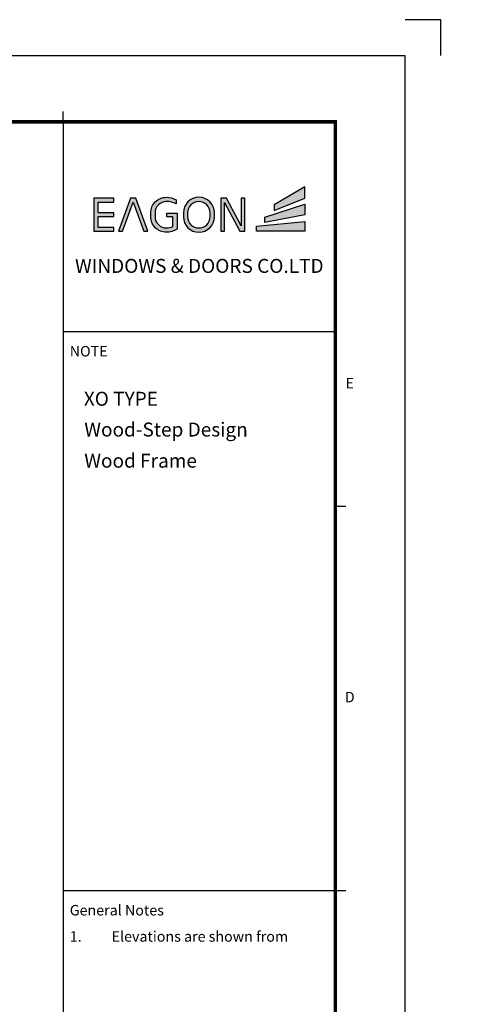
# Model space of a CAD drawing. Units: millimetres. Extents: x 0 to 1933, y 0 to 891.
# Drawn here: x 1085 to 1275, y 478 to 891 of the extents above; entities that cross this region are included whole.
import ezdxf
from ezdxf.enums import TextEntityAlignment as Align

# ---------------------------------------------------------------- set-up
doc = ezdxf.new("R2010")
doc.units = ezdxf.units.MM
doc.header["$LTSCALE"] = 0.073313
doc.layers.get('0').update_dxf_attribs({"color": 3})
doc.layers.get('Defpoints').update_dxf_attribs({"color": 8})
doc.layers.add('E-FORM', color=3, linetype='Continuous')
doc.layers.add('G-BORD-TEXT', color=3, linetype='Continuous')
doc.styles.add('htw', font='txt')
doc.styles.get("Standard").update_dxf_attribs({"font": 'arial.ttf'})

# ---------------------------------------------------------------- blocks, each defined once
blk = doc.blocks.new('Form EUS_v2')
for color, points in [(20, [(5542948.8, 2788050.8), (5542948.8, 2788116.1), (5542773.7, 2788013.7), (5542773.7, 2787979.5)]), (8, [(5541767, 2788028.9), (5541855.5, 2788028.9), (5541855.5, 2788050.4), (5541742, 2788050.4), (5541742, 2787861.6), (5541855.5, 2787861.6), (5541855.5, 2787883.1), (5541767, 2787883.1), (5541767, 2787946.1), (5541855.5, 2787946.1), (5541855.5, 2787967.5), (5541767, 2787967.5)]), (8, [(5542027, 2787861.6), (5542049.8, 2787861.6), (5541981.7, 2788050.4), (5541951.6, 2788050.4), (5541883.5, 2787861.6), (5541906.3, 2787861.6), (5541966.7, 2788028.9)]), (8, [(5542218.6, 2787964.5), (5542218.6, 2787873.1, -0.126895), (5542156.5, 2787856, -0.414214), (5542067.5, 2787945), (5542067.5, 2787966.9, -0.414214), (5542156.5, 2788055.9, -0.131986), (5542213, 2788040.7), (5542213, 2788018.4, 0.137457), (5542156.5, 2788031.4, 0.414214), (5542092.1, 2787966.9), (5542092.1, 2787945, 0.414214), (5542156.5, 2787880.6, 0.103168), (5542194.6, 2787888.5), (5542194.6, 2787943.6), (5542158.7, 2787943.6), (5542158.7, 2787964.5)]), (8, [(5542490.3, 2788025.8), (5542577.3, 2787861.6), (5542606.9, 2787861.6), (5542606.9, 2788050.4), (5542585.4, 2788050.4), (5542585.4, 2787892.2), (5542501.5, 2788050.4), (5542468.8, 2788050.4), (5542468.8, 2787861.6), (5542490.3, 2787861.6)]), (20, [(5542948.8, 2788016.1), (5542721, 2787941.8), (5542721, 2787911.8), (5542948.8, 2787955.5)]), (20, [(5542948.8, 2787918.4), (5542672.6, 2787890.8), (5542672.6, 2787861.6), (5542948.8, 2787861.6)])]:
    blk.add_hatch(color=color).paths.add_polyline_path(points)
h = blk.add_hatch(color=8)
h.paths.add_polyline_path([(5542432.1, 2787945), (5542432.1, 2787966.9, 1), (5542254.1, 2787966.9), (5542254.1, 2787945, 1)])
h.paths.add_polyline_path([(5542278.7, 2787945), (5542278.7, 2787966.9, -1), (5542407.6, 2787966.9), (5542407.6, 2787945, -1)], flags=16)
at = {"color": 20}
for points in [[(5542773.7, 2788013.7), (5542773.7, 2787979.5), (5542948.8, 2788050.8), (5542948.8, 2788116.1)], [(5542721, 2787911.8), (5542721, 2787941.8), (5542948.8, 2788016.1), (5542948.8, 2787955.5)], [(5542948.8, 2787861.6), (5542672.6, 2787861.6), (5542672.6, 2787890.8), (5542948.8, 2787918.4)]]:
    blk.add_lwpolyline(points, close=True, dxfattribs=at)
at = {"color": 8}
for points in [[(5541767, 2787883.1), (5541767, 2787946.1), (5541855.5, 2787946.1), (5541855.5, 2787967.5), (5541767, 2787967.5), (5541767, 2788028.9), (5541855.5, 2788028.9), (5541855.5, 2788050.4), (5541742, 2788050.4), (5541742, 2787861.6), (5541855.5, 2787861.6), (5541855.5, 2787883.1)], [(5541906.3, 2787861.6), (5541966.7, 2788028.9), (5542027, 2787861.6), (5542049.8, 2787861.6), (5541981.7, 2788050.4), (5541951.6, 2788050.4), (5541883.5, 2787861.6)], [(5542490.3, 2787861.6), (5542490.3, 2788025.8), (5542577.3, 2787861.6), (5542606.9, 2787861.6), (5542606.9, 2788050.4), (5542585.4, 2788050.4), (5542585.4, 2787892.2), (5542501.5, 2788050.4), (5542468.8, 2788050.4), (5542468.8, 2787861.6)]]:
    blk.add_lwpolyline(points, close=True, dxfattribs=at)
for points in [[(5542218.6, 2787964.5), (5542218.6, 2787873.1, -0.126895), (5542156.5, 2787856, -0.414214), (5542067.5, 2787945), (5542067.5, 2787966.9, -0.414214), (5542156.5, 2788055.9, -0.131986), (5542213, 2788040.7), (5542213, 2788018.4, 0.137457), (5542156.5, 2788031.4, 0.414214), (5542092.1, 2787966.9), (5542092.1, 2787945, 0.414214), (5542156.5, 2787880.6, 0.103168), (5542194.6, 2787888.5), (5542194.6, 2787943.6), (5542158.7, 2787943.6), (5542158.7, 2787964.5)], [(5542432.1, 2787945), (5542432.1, 2787966.9, 1), (5542254.1, 2787966.9), (5542254.1, 2787945, 1)], [(5542407.6, 2787945), (5542407.6, 2787966.9, 1), (5542278.7, 2787966.9), (5542278.7, 2787945, 1)]]:
    blk.add_lwpolyline(points, format="xyb", close=True, dxfattribs=at)
at = {"layer": 'Defpoints'}
blk.add_lwpolyline([(5543728.4, 2788866.7), (5543728.4, 2789071.3), (5543523.8, 2789071.3)], dxfattribs=at)
at = {"layer": 'E-FORM'}
for p, q in [((5526725.9, 2788866.7), (5543523.8, 2788866.7)), ((5543523.8, 2777122.5), (5543523.8, 2788866.7)), ((5541566.4, 2788487.4), (5541566.4, 2788547.3)), ((5541566.4, 2787288.9), (5543124.4, 2787288.9)), ((5543124.4, 2786290.3), (5543184.3, 2786290.3)), ((5541566.4, 2784093.1), (5543124.4, 2784093.1)), ((5543124.4, 2784093.1), (5543184.3, 2784093.1))]:
    blk.add_line(p, q, dxfattribs=at)
at = {"layer": 'E-FORM', "const_width": 20}
blk.add_lwpolyline([(5527185.3, 2777501.8), (5543124.4, 2777501.8), (5543124.4, 2788487.4), (5527185.3, 2788487.4)], close=True, dxfattribs=at)
at = {"layer": 'E-FORM'}
blk.add_lwpolyline([(5541566.4, 2788487.4), (5541566.4, 2777501.8)], dxfattribs=at)
at = {"layer": 'E-FORM', "style": 'htw'}
blk.add_text('NOTE', height=59.92, dxfattribs=at).set_placement((5541603.7, 2787145.8))
for s, p in [('E', (5543206.6, 2786963.3)), ('D', (5543206.6, 2785168.7))]:
    blk.add_text(s, height=59.9, dxfattribs=at).set_placement(p, align=Align.CENTER)
at = {"layer": 'E-FORM', "linetype": 'Continuous', "insert": (5542345.4, 2787703.8), "char_height": 80, "width": 1523.818, "attachment_point": 2}
blk.add_mtext('WINDOWS & DOORS CO.LTD', dxfattribs=at)
at = {"layer": 'E-FORM', "linetype": 'Continuous', "attachment_point": 1, "style": 'htw'}
for s, insert, char_height, width in [('General Notes', (5541603.7, 2784010), 59.921, 751.327), ('\\pi-179.76375,l179.76375,t179.76375;1.^IElevations are shown from exterior unless otherwise noted\\P2.^IAnchor/wall fastener^J- Location, spacing and quantity to be determined per design pressure requirements by structural engineer and/or certified test drawings   ', (5541603.7, 2783860), 59.9213, 1497.776)]:
    blk.add_mtext(s, dxfattribs=dict(at, insert=insert, char_height=char_height, width=width))

msp = doc.modelspace()

# ---------------------------------------------------------------- block references
at = {"layer": 'E-FORM', "linetype": 'Continuous', "xscale": 0.07331263174811821, "yscale": 0.07331263174811821, "zscale": 0.07331263174811821}
msp.add_blockref('Form EUS_v2', (-405163.82124, -203583.15706), dxfattribs=at)

# ---------------------------------------------------------------- texts
at = {"layer": 'G-BORD-TEXT', "style": 'htw'}
for s, height, p in [('XO TYPE ', 5.857313, (1111.65369, 729.18878)), ('Wood-Step Design ', 5.8573127, (1111.82879, 716.3029)), ('Wood Frame ', 5.8573127, (1111.82879, 703.23805))]:
    msp.add_text(s, height=height, dxfattribs=at).set_placement(p)

doc.saveas('drawing.dxf')
